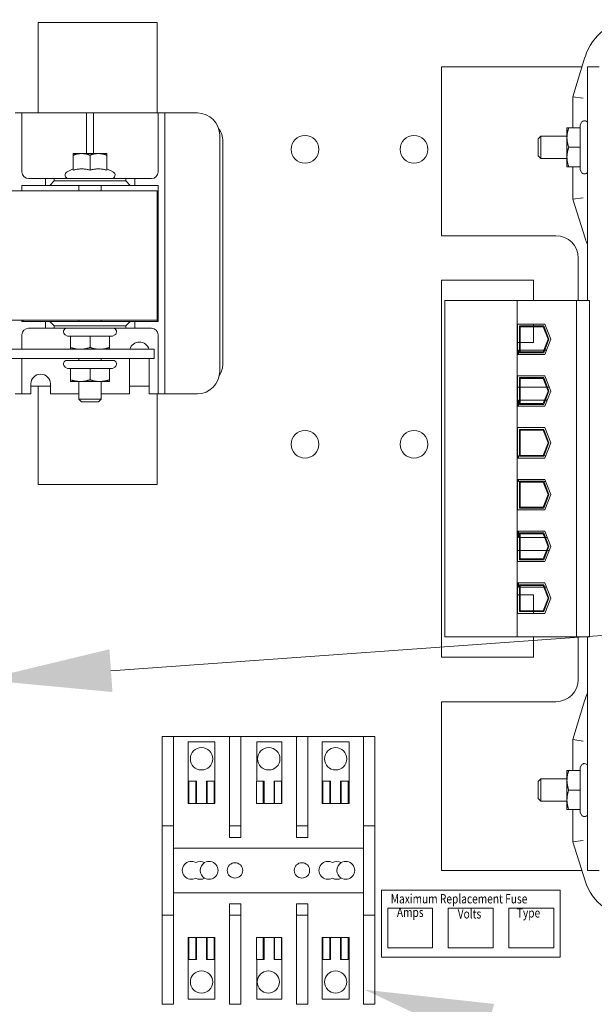
# Model space of a CAD drawing. Units: inches. Extents: x -3 to 176, y -32 to 105.
# Drawn here: x 116 to 123, y 33 to 44 of the extents above; entities that cross this region are included whole.
import ezdxf

# ---------------------------------------------------------------- set-up
doc = ezdxf.new("R2010")
doc.units = ezdxf.units.IN
doc.header["$MEASUREMENT"] = 0

msp = doc.modelspace()

# ---------------------------------------------------------------- linework, layer by layer
at = {"color": 7, "lineweight": 0}
for p, q in [((116.426, 43.97), (116.426, 42.955)), ((116.426, 43.97), (117.756, 43.97)), ((117.756, 42.955), (117.756, 43.97)), ((122.548, 43.581), (122.413, 43.137)), ((120.943, 43.47), (120.943, 41.58)), ((122.514, 43.47), (120.943, 43.47)), ((122.577, 43.47), (122.577, 40.854)), ((122.707, 43.47), (122.577, 43.47)), ((122.413, 43.137), (122.413, 42.789)), ((122.528, 43.119), (122.413, 43.137)), ((116.243, 42.955), (116.168, 42.955)), ((116.318, 42.955), (116.243, 42.955)), ((116.243, 42.955), (116.243, 42.88)), ((116.318, 42.955), (116.893, 42.955)), ((116.968, 42.955), (116.893, 42.955)), ((116.968, 42.88), (116.968, 42.955)), ((117.043, 42.955), (116.968, 42.955)), ((117.118, 42.955), (117.043, 42.955)), ((117.043, 42.955), (117.043, 42.88)), ((117.118, 42.955), (117.693, 42.955)), ((117.768, 42.955), (117.693, 42.955)), ((117.843, 42.955), (117.768, 42.955)), ((117.768, 42.88), (117.768, 42.955)), ((117.918, 42.955), (117.843, 42.955)), ((117.843, 42.955), (117.843, 42.88)), ((117.918, 42.955), (118.208, 42.955)), ((116.243, 42.88), (116.243, 42.295)), ((116.968, 42.5), (116.968, 42.88)), ((117.043, 42.88), (117.043, 42.5)), ((117.768, 42.295), (117.768, 42.88)), ((117.843, 42.88), (117.843, 39.884)), ((122.494, 42.823), (122.508, 42.847)), ((122.494, 42.823), (122.494, 42.789)), ((118.458, 42.705), (118.458, 40.059)), ((122.023, 42.664), (122.054, 42.695)), ((122.054, 42.695), (122.054, 42.445)), ((122.346, 42.695), (122.054, 42.695)), ((122.346, 42.789), (122.346, 42.679)), ((122.346, 42.789), (122.366, 42.789)), ((122.494, 42.789), (122.366, 42.789)), ((122.494, 42.789), (122.494, 42.57)), ((118.493, 40.148), (118.493, 42.636)), ((122.023, 42.475), (122.023, 42.664)), ((122.346, 42.679), (122.346, 42.46)), ((116.818, 42.483), (116.818, 42.5)), ((116.912, 42.5), (116.818, 42.5)), ((116.818, 42.315), (116.818, 42.483)), ((117.099, 42.5), (116.912, 42.5)), ((117.006, 42.315), (117.006, 42.483)), ((117.193, 42.5), (117.099, 42.5)), ((117.193, 42.5), (117.193, 42.483)), ((117.193, 42.315), (117.193, 42.483)), ((122.023, 42.475), (122.054, 42.445)), ((122.494, 42.57), (122.366, 42.57)), ((122.494, 42.57), (122.494, 42.351)), ((122.346, 42.445), (122.054, 42.445)), ((122.346, 42.46), (122.346, 42.351)), ((116.818, 42.328), (116.749, 42.296)), ((117.193, 42.328), (117.263, 42.296)), ((122.366, 42.351), (122.346, 42.351)), ((122.494, 42.351), (122.366, 42.351)), ((122.413, 42.351), (122.413, 41.989)), ((122.494, 42.351), (122.494, 42.317)), ((122.494, 42.317), (122.508, 42.293)), ((116.243, 42.144), (116.506, 42.144)), ((116.243, 42.084), (116.243, 42.144)), ((116.318, 42.22), (116.506, 42.22)), ((116.606, 42.22), (116.506, 42.22)), ((116.506, 42.22), (116.506, 42.144)), ((116.506, 42.144), (116.556, 42.144)), ((116.606, 42.194), (116.556, 42.144)), ((116.556, 42.144), (117.456, 42.144)), ((116.606, 42.194), (116.606, 42.22)), ((116.606, 42.22), (117.406, 42.22)), ((117.406, 42.194), (116.606, 42.194)), ((116.881, 42.144), (116.881, 42.084)), ((117.131, 42.144), (117.131, 42.084)), ((117.406, 42.22), (117.406, 42.194)), ((117.506, 42.22), (117.406, 42.22)), ((117.456, 42.144), (117.406, 42.194)), ((117.456, 42.144), (117.506, 42.144)), ((117.506, 42.22), (117.693, 42.22)), ((117.506, 42.144), (117.506, 42.22)), ((117.506, 42.144), (117.768, 42.144)), ((117.768, 42.144), (117.768, 40.619)), ((117.756, 42.084), (110.256, 42.084)), ((117.756, 40.634), (117.756, 42.084)), ((122.413, 41.989), (122.528, 42.006)), ((122.413, 41.989), (122.549, 41.554)), ((120.943, 41.58), (122.223, 41.58)), ((122.473, 41.33), (122.473, 40.854)), ((121.973, 41.08), (120.943, 41.08)), ((120.943, 41.08), (120.943, 36.86)), ((121.973, 40.854), (121.973, 41.08)), ((121.789, 40.854), (120.98, 40.854)), ((120.98, 40.854), (120.98, 37.086)), ((122.452, 40.854), (121.789, 40.854)), ((121.789, 37.086), (121.789, 40.854)), ((122.597, 40.854), (122.452, 40.854)), ((122.452, 40.854), (122.452, 37.086)), ((122.597, 40.854), (122.597, 37.086)), ((110.256, 40.634), (117.756, 40.634)), ((116.243, 40.619), (116.243, 40.634)), ((116.256, 40.619), (116.243, 40.619)), ((116.256, 40.634), (116.256, 40.619)), ((116.256, 40.619), (116.506, 40.619)), ((116.556, 40.619), (116.506, 40.619)), ((116.506, 40.619), (116.506, 40.544)), ((117.456, 40.619), (116.556, 40.619)), ((116.556, 40.619), (116.606, 40.569)), ((116.881, 40.634), (116.881, 40.619)), ((117.131, 40.634), (117.131, 40.619)), ((117.406, 40.569), (117.456, 40.619)), ((117.506, 40.619), (117.456, 40.619)), ((117.506, 40.619), (117.756, 40.619)), ((117.506, 40.544), (117.506, 40.619)), ((117.756, 40.634), (117.756, 40.619)), ((117.768, 40.619), (117.756, 40.619)), ((116.506, 40.544), (116.318, 40.544)), ((116.506, 40.544), (116.606, 40.544)), ((116.606, 40.544), (116.606, 40.569)), ((116.606, 40.569), (117.406, 40.569)), ((117.406, 40.544), (116.606, 40.544)), ((117.406, 40.569), (117.406, 40.544)), ((117.406, 40.544), (117.506, 40.544)), ((117.693, 40.544), (117.506, 40.544)), ((121.794, 40.59), (122.1, 40.59)), ((121.794, 40.249), (121.794, 40.59)), ((121.814, 40.269), (121.814, 40.57)), ((121.814, 40.57), (122.086, 40.57)), ((121.824, 40.279), (121.824, 40.56)), ((121.824, 40.56), (122.08, 40.56)), ((121.973, 40.57), (121.973, 40.59)), ((121.973, 40.385), (121.973, 40.56)), ((122.08, 40.56), (122.134, 40.42)), ((122.086, 40.57), (122.145, 40.42)), ((122.1, 40.59), (122.166, 40.42)), ((116.243, 40.469), (116.243, 40.308)), ((116.753, 40.455), (116.729, 40.469)), ((116.753, 40.455), (116.787, 40.455)), ((116.787, 40.455), (116.787, 40.327)), ((116.787, 40.455), (117.006, 40.455)), ((117.006, 40.455), (117.006, 40.327)), ((117.006, 40.455), (117.225, 40.455)), ((117.225, 40.455), (117.225, 40.327)), ((117.225, 40.455), (117.259, 40.455)), ((117.259, 40.455), (117.283, 40.469)), ((117.768, 39.884), (117.768, 40.469)), ((121.794, 40.385), (121.814, 40.385)), ((121.824, 40.385), (121.973, 40.385)), ((122.134, 40.42), (122.08, 40.279)), ((122.145, 40.42), (122.086, 40.269)), ((122.166, 40.42), (122.1, 40.249)), ((117.725, 40.308), (110.225, 40.308)), ((116.787, 40.308), (116.787, 40.327)), ((117.225, 40.327), (117.225, 40.308)), ((117.725, 40.204), (117.725, 40.308)), ((121.802, 40.249), (121.802, 40.298)), ((121.814, 40.298), (121.802, 40.298)), ((122.086, 40.269), (121.814, 40.269)), ((122.087, 40.298), (121.824, 40.298)), ((122.08, 40.279), (121.824, 40.279)), ((122.119, 40.298), (122.098, 40.298)), ((110.225, 40.204), (117.725, 40.204)), ((116.243, 40.204), (116.243, 39.884)), ((116.749, 40.183), (117.263, 40.183)), ((116.881, 40.204), (116.881, 40.183)), ((117.131, 40.204), (117.131, 40.183)), ((117.448, 39.809), (117.448, 40.204)), ((117.668, 40.204), (117.668, 39.809)), ((122.1, 40.249), (121.794, 40.249)), ((116.753, 40.094), (116.729, 40.108)), ((116.753, 40.094), (116.787, 40.094)), ((116.787, 40.094), (117.006, 40.094)), ((116.787, 40.094), (116.787, 39.966)), ((117.006, 40.094), (117.225, 40.094)), ((117.006, 40.094), (117.006, 39.966)), ((117.225, 40.094), (117.259, 40.094)), ((117.225, 40.094), (117.225, 39.966)), ((117.259, 40.094), (117.283, 40.108)), ((116.787, 39.947), (116.787, 39.966)), ((116.787, 39.947), (116.896, 39.947)), ((116.881, 39.947), (116.881, 39.75)), ((116.896, 39.947), (117.115, 39.947)), ((117.115, 39.947), (117.225, 39.947)), ((117.131, 39.947), (117.131, 39.75)), ((117.225, 39.966), (117.225, 39.947)), ((121.794, 39.669), (121.794, 40.01)), ((121.794, 40.01), (122.1, 40.01)), ((121.802, 40.009), (121.802, 40.01)), ((122.1, 40.009), (121.802, 40.009)), ((121.814, 39.689), (121.814, 39.99)), ((121.814, 39.99), (122.086, 39.99)), ((121.824, 39.98), (122.08, 39.98)), ((121.824, 39.699), (121.824, 39.98)), ((122.08, 39.98), (122.134, 39.84)), ((122.086, 39.99), (122.145, 39.84)), ((122.1, 40.01), (122.166, 39.84)), ((116.243, 39.884), (116.243, 39.809)), ((116.343, 39.809), (116.343, 39.919)), ((116.343, 39.896), (116.563, 39.896)), ((116.426, 39.896), (116.426, 38.794)), ((116.563, 39.919), (116.563, 39.809)), ((117.448, 39.896), (117.668, 39.896)), ((117.768, 39.809), (117.768, 39.884)), ((117.843, 39.884), (117.843, 39.809)), ((121.814, 39.885), (121.794, 39.885)), ((122.117, 39.885), (121.824, 39.885)), ((122.134, 39.84), (122.08, 39.699)), ((122.145, 39.84), (122.086, 39.689)), ((122.166, 39.84), (122.1, 39.669)), ((122.149, 39.885), (122.127, 39.885)), ((116.168, 39.809), (116.243, 39.809)), ((116.243, 39.809), (116.318, 39.809)), ((116.343, 39.809), (116.318, 39.809)), ((116.881, 39.809), (116.563, 39.809)), ((116.881, 39.75), (117.131, 39.75)), ((116.911, 39.72), (116.881, 39.75)), ((117.1, 39.72), (116.911, 39.72)), ((117.1, 39.72), (117.131, 39.75)), ((117.448, 39.809), (117.131, 39.809)), ((117.693, 39.809), (117.668, 39.809)), ((117.693, 39.809), (117.768, 39.809)), ((117.756, 38.794), (117.756, 39.809)), ((117.768, 39.809), (117.843, 39.809)), ((117.843, 39.809), (117.918, 39.809)), ((118.208, 39.809), (117.918, 39.809)), ((121.802, 39.669), (121.802, 39.739)), ((121.814, 39.739), (121.802, 39.739)), ((122.095, 39.739), (121.824, 39.739)), ((122.127, 39.739), (122.106, 39.739)), ((122.1, 39.669), (121.794, 39.669)), ((122.086, 39.689), (121.814, 39.689)), ((122.08, 39.699), (121.824, 39.699)), ((121.794, 39.089), (121.794, 39.43)), ((121.794, 39.43), (122.1, 39.43)), ((121.814, 39.109), (121.814, 39.41)), ((121.814, 39.41), (122.086, 39.41)), ((121.824, 39.4), (122.08, 39.4)), ((121.824, 39.119), (121.824, 39.4)), ((122.08, 39.4), (122.134, 39.26)), ((122.086, 39.41), (122.145, 39.26)), ((122.1, 39.43), (122.166, 39.26)), ((122.134, 39.26), (122.08, 39.119)), ((122.145, 39.26), (122.086, 39.109)), ((122.166, 39.26), (122.1, 39.089)), ((122.1, 39.089), (121.794, 39.089)), ((121.802, 39.089), (121.802, 39.114)), ((121.814, 39.114), (121.802, 39.114)), ((122.086, 39.109), (121.814, 39.109)), ((122.08, 39.119), (121.824, 39.119)), ((122.11, 39.114), (122.088, 39.114)), ((121.794, 38.509), (121.794, 38.85)), ((121.794, 38.85), (122.1, 38.85)), ((121.802, 38.825), (121.802, 38.85)), ((121.814, 38.83), (122.086, 38.83)), ((121.814, 38.529), (121.814, 38.83)), ((122.086, 38.83), (122.145, 38.68)), ((122.1, 38.85), (122.166, 38.68)), ((117.756, 38.794), (116.426, 38.794)), ((121.814, 38.825), (121.802, 38.825)), ((121.824, 38.82), (122.08, 38.82)), ((121.824, 38.539), (121.824, 38.82)), ((122.08, 38.82), (122.134, 38.68)), ((122.11, 38.825), (122.088, 38.825)), ((122.134, 38.68), (122.08, 38.539)), ((122.145, 38.68), (122.086, 38.529)), ((122.166, 38.68), (122.1, 38.509)), ((122.1, 38.509), (121.794, 38.509)), ((122.086, 38.529), (121.814, 38.529)), ((122.08, 38.539), (121.824, 38.539)), ((121.794, 37.929), (121.794, 38.27)), ((121.794, 38.27), (122.1, 38.27)), ((121.802, 38.2), (121.802, 38.27)), ((121.814, 38.2), (121.802, 38.2)), ((121.814, 38.25), (122.086, 38.25)), ((121.814, 37.949), (121.814, 38.25)), ((121.824, 38.24), (122.08, 38.24)), ((121.824, 37.959), (121.824, 38.24)), ((122.095, 38.2), (121.824, 38.2)), ((122.08, 38.24), (122.134, 38.1)), ((122.086, 38.25), (122.145, 38.1)), ((122.1, 38.27), (122.166, 38.1)), ((122.127, 38.2), (122.106, 38.2)), ((121.794, 38.055), (121.814, 38.055)), ((121.824, 38.055), (122.117, 38.055)), ((122.134, 38.1), (122.08, 37.959)), ((122.145, 38.1), (122.086, 37.949)), ((122.166, 38.1), (122.1, 37.929)), ((122.127, 38.055), (122.149, 38.055)), ((122.086, 37.949), (121.814, 37.949)), ((122.08, 37.959), (121.824, 37.959)), ((122.1, 37.929), (121.794, 37.929)), ((121.802, 37.929), (121.802, 37.93)), ((122.1, 37.93), (121.802, 37.93)), ((117.24, 36.707), (131.144, 37.7)), ((121.794, 37.349), (121.794, 37.69)), ((121.794, 37.69), (122.1, 37.69)), ((121.802, 37.641), (121.802, 37.69)), ((121.814, 37.641), (121.802, 37.641)), ((121.814, 37.369), (121.814, 37.67)), ((121.814, 37.67), (122.086, 37.67)), ((121.824, 37.379), (121.824, 37.66)), ((121.824, 37.66), (122.08, 37.66)), ((122.087, 37.641), (121.824, 37.641)), ((122.08, 37.66), (122.134, 37.52)), ((122.086, 37.67), (122.145, 37.52)), ((122.119, 37.641), (122.098, 37.641)), ((122.1, 37.69), (122.166, 37.52)), ((121.814, 37.555), (121.794, 37.555)), ((121.973, 37.555), (121.824, 37.555)), ((121.973, 37.379), (121.973, 37.555)), ((122.134, 37.52), (122.08, 37.379)), ((122.145, 37.52), (122.086, 37.369)), ((122.166, 37.52), (122.1, 37.349)), ((122.1, 37.349), (121.794, 37.349)), ((122.086, 37.369), (121.814, 37.369)), ((122.08, 37.379), (121.824, 37.379)), ((121.973, 37.349), (121.973, 37.369)), ((120.98, 37.086), (121.789, 37.086)), ((121.789, 37.086), (122.452, 37.086)), ((121.973, 36.86), (121.973, 37.086)), ((122.452, 37.086), (122.597, 37.086)), ((122.473, 37.086), (122.473, 36.61)), ((122.577, 37.086), (122.577, 34.47)), ((120.943, 36.86), (121.973, 36.86)), ((122.223, 36.36), (120.943, 36.36)), ((120.943, 36.36), (120.943, 34.47)), ((122.548, 36.381), (122.413, 35.937)), ((117.815, 35.97), (117.815, 35.845)), ((117.815, 35.97), (117.94, 35.97)), ((118.568, 35.97), (117.94, 35.97)), ((117.94, 35.97), (117.94, 35.845)), ((118.693, 35.97), (118.568, 35.97)), ((118.568, 35.845), (118.568, 35.97)), ((118.693, 35.97), (119.318, 35.97)), ((118.693, 35.97), (118.693, 35.845)), ((119.318, 35.845), (119.318, 35.97)), ((119.443, 35.97), (119.318, 35.97)), ((119.443, 35.97), (120.068, 35.97)), ((119.443, 35.97), (119.443, 35.845)), ((120.068, 35.845), (120.068, 35.97)), ((120.193, 35.97), (120.068, 35.97)), ((120.193, 35.97), (120.193, 35.845)), ((118.104, 35.22), (118.104, 35.91)), ((118.104, 35.91), (118.404, 35.91)), ((118.404, 35.91), (118.404, 35.22)), ((118.873, 35.91), (119.152, 35.91)), ((118.873, 35.47), (118.873, 35.91)), ((119.152, 35.91), (119.152, 35.47)), ((119.606, 35.22), (119.606, 35.91)), ((119.606, 35.91), (119.906, 35.91)), ((119.906, 35.91), (119.906, 35.22)), ((122.413, 35.937), (122.413, 35.589)), ((122.528, 35.919), (122.413, 35.937)), ((117.815, 34.97), (117.815, 35.845)), ((117.94, 34.97), (117.94, 35.845)), ((118.568, 34.97), (118.568, 35.845)), ((118.693, 34.97), (118.693, 35.845)), ((119.318, 35.845), (119.318, 34.97)), ((119.443, 34.97), (119.443, 35.845)), ((120.068, 35.845), (120.068, 34.97)), ((120.193, 35.845), (120.193, 34.97)), ((122.494, 35.623), (122.508, 35.647)), ((122.346, 35.589), (122.346, 35.479)), ((122.346, 35.589), (122.366, 35.589)), ((122.494, 35.589), (122.366, 35.589)), ((122.494, 35.623), (122.494, 35.589)), ((122.494, 35.589), (122.494, 35.37)), ((118.104, 35.47), (118.112, 35.47)), ((118.104, 35.22), (118.104, 35.47)), ((118.112, 35.47), (118.189, 35.47)), ((118.112, 35.22), (118.112, 35.47)), ((118.189, 35.22), (118.189, 35.47)), ((118.198, 35.47), (118.189, 35.47)), ((118.198, 35.22), (118.198, 35.47)), ((118.309, 35.22), (118.309, 35.47)), ((118.318, 35.47), (118.309, 35.47)), ((118.318, 35.47), (118.396, 35.47)), ((118.318, 35.22), (118.318, 35.47)), ((118.396, 35.47), (118.404, 35.47)), ((118.396, 35.22), (118.396, 35.47)), ((118.404, 35.47), (118.404, 35.22)), ((118.869, 35.47), (118.946, 35.47)), ((118.869, 35.22), (118.869, 35.47)), ((118.955, 35.47), (118.946, 35.47)), ((118.946, 35.22), (118.946, 35.47)), ((118.955, 35.22), (118.955, 35.47)), ((119.067, 35.22), (119.067, 35.47)), ((119.073, 35.47), (119.067, 35.47)), ((119.073, 35.47), (119.15, 35.47)), ((119.073, 35.22), (119.073, 35.47)), ((119.15, 35.47), (119.152, 35.47)), ((119.15, 35.22), (119.15, 35.47)), ((119.152, 35.22), (119.152, 35.47)), ((119.606, 35.47), (119.614, 35.47)), ((119.606, 35.22), (119.606, 35.47)), ((119.614, 35.47), (119.691, 35.47)), ((119.614, 35.22), (119.614, 35.47)), ((119.699, 35.47), (119.691, 35.47)), ((119.691, 35.22), (119.691, 35.47)), ((119.699, 35.22), (119.699, 35.47)), ((119.819, 35.47), (119.81, 35.47)), ((119.81, 35.22), (119.81, 35.47)), ((119.819, 35.47), (119.898, 35.47)), ((119.819, 35.22), (119.819, 35.47)), ((119.898, 35.47), (119.906, 35.47)), ((119.898, 35.22), (119.898, 35.47)), ((119.906, 35.47), (119.906, 35.22)), ((122.023, 35.464), (122.054, 35.495)), ((122.023, 35.275), (122.023, 35.464)), ((122.054, 35.495), (122.054, 35.245)), ((122.346, 35.495), (122.054, 35.495)), ((122.346, 35.479), (122.346, 35.26)), ((122.494, 35.37), (122.366, 35.37)), ((122.494, 35.37), (122.494, 35.151)), ((118.104, 35.22), (118.112, 35.22)), ((118.104, 35.22), (118.104, 35.22)), ((118.112, 35.22), (118.189, 35.22)), ((118.198, 35.22), (118.189, 35.22)), ((118.309, 35.22), (118.198, 35.22)), ((118.318, 35.22), (118.309, 35.22)), ((118.318, 35.22), (118.396, 35.22)), ((118.396, 35.22), (118.404, 35.22)), ((118.404, 35.22), (118.404, 35.22)), ((118.946, 35.22), (118.869, 35.22)), ((118.946, 35.22), (118.955, 35.22)), ((119.067, 35.22), (118.955, 35.22)), ((119.073, 35.22), (119.067, 35.22)), ((119.073, 35.22), (119.15, 35.22)), ((119.15, 35.22), (119.152, 35.22)), ((119.606, 35.22), (119.614, 35.22)), ((119.606, 35.22), (119.606, 35.22)), ((119.614, 35.22), (119.691, 35.22)), ((119.699, 35.22), (119.691, 35.22)), ((119.81, 35.22), (119.699, 35.22)), ((119.819, 35.22), (119.81, 35.22)), ((119.819, 35.22), (119.898, 35.22)), ((119.898, 35.22), (119.906, 35.22)), ((119.906, 35.22), (119.906, 35.22)), ((122.023, 35.275), (122.054, 35.245)), ((122.346, 35.245), (122.054, 35.245)), ((122.346, 35.26), (122.346, 35.151)), ((122.366, 35.151), (122.346, 35.151)), ((122.494, 35.151), (122.366, 35.151)), ((122.413, 35.151), (122.413, 34.789)), ((122.494, 35.151), (122.494, 35.117)), ((122.494, 35.117), (122.508, 35.093)), ((117.815, 34.845), (117.815, 34.97)), ((117.815, 34.97), (117.94, 34.97)), ((117.94, 34.845), (117.94, 34.97)), ((118.568, 34.97), (118.693, 34.97)), ((118.568, 34.97), (118.568, 34.845)), ((118.693, 34.845), (118.693, 34.97)), ((119.318, 34.97), (119.318, 34.845)), ((119.318, 34.97), (119.443, 34.97)), ((119.443, 34.845), (119.443, 34.97)), ((120.068, 34.97), (120.068, 34.845)), ((120.068, 34.97), (120.193, 34.97)), ((120.193, 34.845), (120.193, 34.97)), ((117.815, 34.095), (117.815, 34.845)), ((117.94, 34.095), (117.94, 34.845)), ((118.568, 34.838), (118.568, 34.845)), ((118.568, 34.838), (118.693, 34.838)), ((118.693, 34.838), (118.693, 34.845)), ((119.318, 34.845), (119.318, 34.838)), ((119.318, 34.838), (119.443, 34.838)), ((119.443, 34.838), (119.443, 34.845)), ((120.068, 34.845), (120.068, 34.095)), ((120.193, 34.845), (120.193, 34.095)), ((122.413, 34.789), (122.528, 34.806)), ((122.413, 34.789), (122.549, 34.354)), ((117.94, 34.72), (120.068, 34.72)), ((120.943, 34.47), (122.513, 34.47)), ((122.577, 34.47), (122.707, 34.47)), ((117.94, 34.22), (120.068, 34.22)), ((122.27, 34.247), (120.27, 34.247)), ((120.27, 34.247), (120.27, 33.497)), ((122.27, 33.497), (122.27, 34.247)), ((117.815, 33.97), (117.815, 34.095)), ((117.94, 33.97), (117.94, 34.095)), ((118.568, 34.095), (118.568, 33.97)), ((118.693, 34.095), (118.568, 34.095)), ((118.693, 33.97), (118.693, 34.095)), ((119.318, 34.095), (119.318, 33.97)), ((119.443, 34.095), (119.318, 34.095)), ((119.443, 33.97), (119.443, 34.095)), ((120.068, 34.095), (120.068, 33.97)), ((120.193, 33.97), (120.193, 34.095)), ((120.842, 34.048), (120.339, 34.048)), ((120.339, 34.048), (120.339, 33.604)), ((120.842, 33.604), (120.842, 34.048)), ((120.842, 33.604), (120.842, 34.048)), ((121.017, 34.048), (121.017, 33.604)), ((121.52, 34.048), (121.017, 34.048)), ((121.52, 33.604), (121.52, 34.048)), ((122.198, 34.048), (121.695, 34.048)), ((121.695, 34.048), (121.695, 33.604)), ((122.198, 33.604), (122.198, 34.048)), ((117.815, 33.97), (117.815, 33.845)), ((117.815, 33.97), (117.94, 33.97)), ((117.94, 33.97), (117.94, 33.845)), ((118.693, 33.97), (118.568, 33.97)), ((118.568, 33.845), (118.568, 33.97)), ((118.693, 33.97), (118.693, 33.845)), ((119.318, 33.845), (119.318, 33.97)), ((119.443, 33.97), (119.318, 33.97)), ((119.443, 33.97), (119.443, 33.845)), ((120.068, 33.845), (120.068, 33.97)), ((120.193, 33.97), (120.068, 33.97)), ((120.193, 33.97), (120.193, 33.845)), ((117.815, 33.095), (117.815, 33.845)), ((117.94, 33.095), (117.94, 33.845)), ((118.568, 33.095), (118.568, 33.845)), ((118.693, 33.095), (118.693, 33.845)), ((119.318, 33.845), (119.318, 33.095)), ((119.443, 33.095), (119.443, 33.845)), ((120.068, 33.845), (120.068, 33.095)), ((120.193, 33.845), (120.193, 33.095)), ((118.104, 33.72), (118.104, 33.72)), ((118.104, 33.026), (118.104, 33.72)), ((118.112, 33.72), (118.104, 33.72)), ((118.104, 33.47), (118.104, 33.72)), ((118.189, 33.72), (118.112, 33.72)), ((118.112, 33.72), (118.112, 33.47)), ((118.189, 33.72), (118.189, 33.47)), ((118.189, 33.72), (118.198, 33.72)), ((118.198, 33.72), (118.309, 33.72)), ((118.198, 33.72), (118.198, 33.47)), ((118.309, 33.72), (118.309, 33.47)), ((118.309, 33.72), (118.318, 33.72)), ((118.318, 33.72), (118.318, 33.47)), ((118.396, 33.72), (118.318, 33.72)), ((118.404, 33.72), (118.396, 33.72)), ((118.396, 33.72), (118.396, 33.47)), ((118.404, 33.72), (118.404, 33.72)), ((118.404, 33.72), (118.404, 33.026)), ((118.404, 33.72), (118.404, 33.47)), ((118.946, 33.72), (118.869, 33.72)), ((118.869, 33.72), (118.869, 33.47)), ((118.946, 33.72), (118.946, 33.47)), ((118.946, 33.72), (118.955, 33.72)), ((118.955, 33.72), (119.067, 33.72)), ((118.955, 33.72), (118.955, 33.47)), ((119.067, 33.72), (119.067, 33.47)), ((119.067, 33.72), (119.073, 33.72)), ((119.073, 33.72), (119.073, 33.47)), ((119.15, 33.72), (119.073, 33.72)), ((119.152, 33.72), (119.15, 33.72)), ((119.15, 33.72), (119.15, 33.47)), ((119.152, 33.72), (119.152, 33.47)), ((119.606, 33.026), (119.606, 33.72)), ((119.606, 33.72), (119.606, 33.72)), ((119.614, 33.72), (119.606, 33.72)), ((119.606, 33.47), (119.606, 33.72)), ((119.691, 33.72), (119.614, 33.72)), ((119.614, 33.72), (119.614, 33.47)), ((119.691, 33.72), (119.691, 33.47)), ((119.691, 33.72), (119.699, 33.72)), ((119.699, 33.72), (119.81, 33.72)), ((119.699, 33.72), (119.699, 33.47)), ((119.81, 33.72), (119.81, 33.47)), ((119.81, 33.72), (119.819, 33.72)), ((119.819, 33.72), (119.819, 33.47)), ((119.898, 33.72), (119.819, 33.72)), ((119.906, 33.72), (119.898, 33.72)), ((119.898, 33.72), (119.898, 33.47)), ((119.906, 33.72), (119.906, 33.72)), ((119.906, 33.72), (119.906, 33.026)), ((119.906, 33.72), (119.906, 33.47)), ((120.339, 33.604), (120.842, 33.604)), ((120.72, 33.604), (120.842, 33.604)), ((121.017, 33.604), (121.52, 33.604)), ((121.695, 33.604), (122.198, 33.604)), ((118.112, 33.47), (118.104, 33.47)), ((118.189, 33.47), (118.112, 33.47)), ((118.189, 33.47), (118.198, 33.47)), ((118.309, 33.47), (118.318, 33.47)), ((118.396, 33.47), (118.318, 33.47)), ((118.404, 33.47), (118.396, 33.47)), ((118.946, 33.47), (118.869, 33.47)), ((118.873, 33.026), (118.873, 33.47)), ((118.946, 33.47), (118.955, 33.47)), ((119.067, 33.47), (119.073, 33.47)), ((119.15, 33.47), (119.073, 33.47)), ((119.152, 33.47), (119.15, 33.47)), ((119.152, 33.47), (119.152, 33.026)), ((119.614, 33.47), (119.606, 33.47)), ((119.691, 33.47), (119.614, 33.47)), ((119.691, 33.47), (119.699, 33.47)), ((119.81, 33.47), (119.819, 33.47)), ((119.898, 33.47), (119.819, 33.47)), ((119.906, 33.47), (119.898, 33.47)), ((120.27, 33.497), (122.27, 33.497)), ((117.815, 33.095), (117.815, 32.97)), ((117.94, 33.095), (117.94, 32.97)), ((118.568, 32.97), (118.568, 33.095)), ((118.693, 33.095), (118.693, 32.97)), ((119.318, 32.97), (119.318, 33.095)), ((119.443, 33.095), (119.443, 32.97)), ((120.068, 32.97), (120.068, 33.095)), ((120.193, 33.095), (120.193, 32.97)), ((118.404, 33.026), (118.104, 33.026)), ((119.152, 33.026), (118.873, 33.026)), ((119.906, 33.026), (119.606, 33.026)), ((117.815, 32.97), (117.94, 32.97)), ((118.568, 32.97), (118.693, 32.97)), ((119.318, 32.97), (119.443, 32.97)), ((120.068, 32.97), (120.193, 32.97))]:
    msp.add_line(p, q, dxfattribs=at)
at = {"color": 7, "lineweight": 0, "flags": 128}
for points in [[(122.366, 42.789), (122.364, 42.784), (122.363, 42.779), (122.361, 42.774), (122.36, 42.769), (122.358, 42.764), (122.357, 42.76), (122.356, 42.755), (122.355, 42.75), (122.354, 42.746), (122.353, 42.741), (122.352, 42.737), (122.351, 42.732), (122.35, 42.728), (122.35, 42.723), (122.349, 42.719), (122.348, 42.714), (122.348, 42.71), (122.347, 42.706), (122.347, 42.701), (122.347, 42.697), (122.347, 42.692), (122.346, 42.688), (122.346, 42.684), (122.346, 42.679)], [(122.346, 42.679), (122.346, 42.675), (122.346, 42.671), (122.347, 42.666), (122.347, 42.662), (122.347, 42.657), (122.347, 42.653), (122.348, 42.649), (122.348, 42.644), (122.349, 42.64), (122.35, 42.635), (122.35, 42.631), (122.351, 42.627), (122.352, 42.622), (122.353, 42.618), (122.354, 42.613), (122.355, 42.608), (122.356, 42.604), (122.357, 42.599), (122.358, 42.594), (122.36, 42.59), (122.361, 42.585), (122.363, 42.58), (122.364, 42.575), (122.366, 42.57)], [(116.912, 42.5), (116.908, 42.5), (116.904, 42.5), (116.901, 42.5), (116.897, 42.499), (116.893, 42.499), (116.889, 42.499), (116.886, 42.498), (116.882, 42.498), (116.878, 42.497), (116.874, 42.497), (116.871, 42.496), (116.867, 42.496), (116.863, 42.495), (116.859, 42.494), (116.855, 42.493), (116.851, 42.492), (116.847, 42.492), (116.843, 42.49), (116.839, 42.489), (116.835, 42.488), (116.831, 42.487), (116.827, 42.486), (116.823, 42.484), (116.818, 42.483)], [(117.006, 42.483), (117.001, 42.484), (116.997, 42.486), (116.993, 42.487), (116.989, 42.488), (116.985, 42.489), (116.981, 42.49), (116.977, 42.492), (116.973, 42.492), (116.969, 42.493), (116.965, 42.494), (116.961, 42.495), (116.957, 42.496), (116.953, 42.496), (116.949, 42.497), (116.946, 42.497), (116.942, 42.498), (116.938, 42.498), (116.934, 42.499), (116.931, 42.499), (116.927, 42.499), (116.923, 42.5), (116.919, 42.5), (116.916, 42.5), (116.912, 42.5)], [(117.099, 42.5), (117.096, 42.5), (117.092, 42.5), (117.088, 42.5), (117.084, 42.499), (117.081, 42.499), (117.077, 42.499), (117.073, 42.498), (117.069, 42.498), (117.066, 42.497), (117.062, 42.497), (117.058, 42.496), (117.054, 42.496), (117.05, 42.495), (117.047, 42.494), (117.043, 42.493), (117.039, 42.492), (117.035, 42.492), (117.031, 42.49), (117.027, 42.489), (117.023, 42.488), (117.018, 42.487), (117.014, 42.486), (117.01, 42.484), (117.006, 42.483)], [(117.193, 42.483), (117.189, 42.484), (117.185, 42.486), (117.18, 42.487), (117.176, 42.488), (117.172, 42.489), (117.168, 42.49), (117.164, 42.492), (117.16, 42.492), (117.156, 42.493), (117.152, 42.494), (117.148, 42.495), (117.145, 42.496), (117.141, 42.496), (117.137, 42.497), (117.133, 42.497), (117.129, 42.498), (117.126, 42.498), (117.122, 42.499), (117.118, 42.499), (117.114, 42.499), (117.111, 42.5), (117.107, 42.5), (117.103, 42.5), (117.099, 42.5)], [(122.366, 42.57), (122.364, 42.565), (122.363, 42.56), (122.361, 42.555), (122.36, 42.55), (122.358, 42.545), (122.357, 42.541), (122.356, 42.536), (122.355, 42.531), (122.354, 42.527), (122.353, 42.522), (122.352, 42.518), (122.351, 42.513), (122.35, 42.509), (122.35, 42.504), (122.349, 42.5), (122.348, 42.495), (122.348, 42.491), (122.347, 42.487), (122.347, 42.482), (122.347, 42.478), (122.347, 42.473), (122.346, 42.469), (122.346, 42.465), (122.346, 42.46)], [(122.346, 42.46), (122.346, 42.456), (122.346, 42.452), (122.347, 42.447), (122.347, 42.443), (122.347, 42.438), (122.347, 42.434), (122.348, 42.43), (122.348, 42.425), (122.349, 42.421), (122.35, 42.416), (122.35, 42.412), (122.351, 42.408), (122.352, 42.403), (122.353, 42.399), (122.354, 42.394), (122.355, 42.389), (122.356, 42.385), (122.357, 42.38), (122.358, 42.375), (122.36, 42.371), (122.361, 42.366), (122.363, 42.361), (122.364, 42.356), (122.366, 42.351)], [(117.006, 42.315), (116.997, 42.317), (116.988, 42.319), (116.98, 42.321), (116.972, 42.323), (116.964, 42.324), (116.956, 42.325), (116.949, 42.326), (116.941, 42.327), (116.934, 42.328), (116.926, 42.328), (116.919, 42.328), (116.912, 42.328), (116.905, 42.328), (116.897, 42.328), (116.89, 42.328), (116.883, 42.327), (116.875, 42.326), (116.868, 42.325), (116.86, 42.324), (116.852, 42.323), (116.844, 42.321), (116.836, 42.319), (116.827, 42.317), (116.818, 42.315)], [(117.193, 42.315), (117.184, 42.317), (117.176, 42.319), (117.167, 42.321), (117.159, 42.323), (117.151, 42.324), (117.144, 42.325), (117.136, 42.326), (117.129, 42.327), (117.121, 42.328), (117.114, 42.328), (117.107, 42.328), (117.099, 42.328), (117.092, 42.328), (117.085, 42.328), (117.078, 42.328), (117.07, 42.327), (117.063, 42.326), (117.055, 42.325), (117.047, 42.324), (117.04, 42.323), (117.031, 42.321), (117.023, 42.319), (117.015, 42.317), (117.006, 42.315)], [(116.787, 40.327), (116.792, 40.326), (116.797, 40.324), (116.802, 40.323), (116.806, 40.321), (116.811, 40.32), (116.816, 40.319), (116.821, 40.317), (116.825, 40.316), (116.83, 40.315), (116.834, 40.314), (116.839, 40.313), (116.843, 40.313), (116.848, 40.312), (116.852, 40.311), (116.857, 40.31), (116.861, 40.31), (116.866, 40.309), (116.87, 40.309), (116.874, 40.309), (116.879, 40.308), (116.883, 40.308), (116.887, 40.308), (116.892, 40.308), (116.896, 40.308)], [(116.896, 40.308), (116.901, 40.308), (116.905, 40.308), (116.909, 40.308), (116.914, 40.308), (116.918, 40.309), (116.922, 40.309), (116.927, 40.309), (116.931, 40.31), (116.936, 40.31), (116.94, 40.311), (116.944, 40.312), (116.949, 40.313), (116.953, 40.313), (116.958, 40.314), (116.963, 40.315), (116.967, 40.316), (116.972, 40.317), (116.976, 40.319), (116.981, 40.32), (116.986, 40.321), (116.991, 40.323), (116.996, 40.324), (117.001, 40.326), (117.006, 40.327)], [(117.006, 40.327), (117.011, 40.326), (117.016, 40.324), (117.021, 40.323), (117.025, 40.321), (117.03, 40.32), (117.035, 40.319), (117.04, 40.317), (117.044, 40.316), (117.049, 40.315), (117.053, 40.314), (117.058, 40.313), (117.062, 40.313), (117.067, 40.312), (117.071, 40.311), (117.076, 40.31), (117.08, 40.31), (117.085, 40.309), (117.089, 40.309), (117.093, 40.309), (117.098, 40.308), (117.102, 40.308), (117.106, 40.308), (117.111, 40.308), (117.115, 40.308)], [(117.115, 40.308), (117.12, 40.308), (117.124, 40.308), (117.128, 40.308), (117.133, 40.308), (117.137, 40.309), (117.141, 40.309), (117.146, 40.309), (117.15, 40.31), (117.155, 40.31), (117.159, 40.311), (117.163, 40.312), (117.168, 40.313), (117.172, 40.313), (117.177, 40.314), (117.182, 40.315), (117.186, 40.316), (117.191, 40.317), (117.195, 40.319), (117.2, 40.32), (117.205, 40.321), (117.21, 40.323), (117.215, 40.324), (117.22, 40.326), (117.225, 40.327)], [(116.787, 39.966), (116.792, 39.965), (116.797, 39.963), (116.802, 39.962), (116.806, 39.96), (116.811, 39.959), (116.816, 39.958), (116.821, 39.956), (116.825, 39.955), (116.83, 39.954), (116.834, 39.953), (116.839, 39.952), (116.843, 39.952), (116.848, 39.951), (116.852, 39.95), (116.857, 39.949), (116.861, 39.949), (116.866, 39.948), (116.87, 39.948), (116.874, 39.948), (116.879, 39.947), (116.883, 39.947), (116.887, 39.947), (116.892, 39.947), (116.896, 39.947)], [(116.896, 39.947), (116.901, 39.947), (116.905, 39.947), (116.909, 39.947), (116.914, 39.947), (116.918, 39.948), (116.922, 39.948), (116.927, 39.948), (116.931, 39.949), (116.936, 39.949), (116.94, 39.95), (116.944, 39.951), (116.949, 39.952), (116.953, 39.952), (116.958, 39.953), (116.963, 39.954), (116.967, 39.955), (116.972, 39.956), (116.976, 39.958), (116.981, 39.959), (116.986, 39.96), (116.991, 39.962), (116.996, 39.963), (117.001, 39.965), (117.006, 39.966)], [(117.006, 39.966), (117.011, 39.965), (117.016, 39.963), (117.021, 39.962), (117.025, 39.96), (117.03, 39.959), (117.035, 39.958), (117.04, 39.956), (117.044, 39.955), (117.049, 39.954), (117.053, 39.953), (117.058, 39.952), (117.062, 39.952), (117.067, 39.951), (117.071, 39.95), (117.076, 39.949), (117.08, 39.949), (117.085, 39.948), (117.089, 39.948), (117.093, 39.948), (117.098, 39.947), (117.102, 39.947), (117.106, 39.947), (117.111, 39.947), (117.115, 39.947)], [(117.115, 39.947), (117.12, 39.947), (117.124, 39.947), (117.128, 39.947), (117.133, 39.947), (117.137, 39.948), (117.141, 39.948), (117.146, 39.948), (117.15, 39.949), (117.155, 39.949), (117.159, 39.95), (117.163, 39.951), (117.168, 39.952), (117.172, 39.952), (117.177, 39.953), (117.182, 39.954), (117.186, 39.955), (117.191, 39.956), (117.195, 39.958), (117.2, 39.959), (117.205, 39.96), (117.21, 39.962), (117.215, 39.963), (117.22, 39.965), (117.225, 39.966)], [(122.366, 35.589), (122.364, 35.584), (122.363, 35.579), (122.361, 35.574), (122.36, 35.569), (122.358, 35.564), (122.357, 35.56), (122.356, 35.555), (122.355, 35.55), (122.354, 35.546), (122.353, 35.541), (122.352, 35.537), (122.351, 35.532), (122.35, 35.528), (122.35, 35.523), (122.349, 35.519), (122.348, 35.514), (122.348, 35.51), (122.347, 35.506), (122.347, 35.501), (122.347, 35.497), (122.347, 35.492), (122.346, 35.488), (122.346, 35.484), (122.346, 35.479)], [(122.346, 35.479), (122.346, 35.475), (122.346, 35.471), (122.347, 35.466), (122.347, 35.462), (122.347, 35.457), (122.347, 35.453), (122.348, 35.449), (122.348, 35.444), (122.349, 35.44), (122.35, 35.435), (122.35, 35.431), (122.351, 35.427), (122.352, 35.422), (122.353, 35.418), (122.354, 35.413), (122.355, 35.408), (122.356, 35.404), (122.357, 35.399), (122.358, 35.394), (122.36, 35.39), (122.361, 35.385), (122.363, 35.38), (122.364, 35.375), (122.366, 35.37)], [(122.366, 35.37), (122.364, 35.365), (122.363, 35.36), (122.361, 35.355), (122.36, 35.35), (122.358, 35.345), (122.357, 35.341), (122.356, 35.336), (122.355, 35.331), (122.354, 35.327), (122.353, 35.322), (122.352, 35.318), (122.351, 35.313), (122.35, 35.309), (122.35, 35.304), (122.349, 35.3), (122.348, 35.295), (122.348, 35.291), (122.347, 35.287), (122.347, 35.282), (122.347, 35.278), (122.347, 35.273), (122.346, 35.269), (122.346, 35.265), (122.346, 35.26)], [(122.346, 35.26), (122.346, 35.256), (122.346, 35.252), (122.347, 35.247), (122.347, 35.243), (122.347, 35.238), (122.347, 35.234), (122.348, 35.23), (122.348, 35.225), (122.349, 35.221), (122.35, 35.216), (122.35, 35.212), (122.351, 35.208), (122.352, 35.203), (122.353, 35.199), (122.354, 35.194), (122.355, 35.189), (122.356, 35.185), (122.357, 35.18), (122.358, 35.175), (122.36, 35.171), (122.361, 35.166), (122.363, 35.161), (122.364, 35.156), (122.366, 35.151)]]:
    msp.add_lwpolyline(points, dxfattribs=at)
at = {"color": 7, "lineweight": 0}
for centre, radius in [((119.413, 42.547), 0.155), ((120.633, 42.547), 0.155), ((119.413, 39.244), 0.155), ((120.633, 39.244), 0.155), ((118.254, 35.72), 0.125), ((119.007, 35.72), 0.125), ((119.756, 35.72), 0.125), ((118.629, 34.47), 0.086), ((119.379, 34.47), 0.086), ((118.254, 33.22), 0.125), ((119.002, 33.22), 0.125), ((119.756, 33.22), 0.125)]:
    msp.add_circle(centre, radius, dxfattribs=at)
for centre, radius, start, end in [((123.113, 43.41), 0.59, 90, 163.1195), ((118.208, 42.705), 0.25, 0, 90), ((122.542, 42.827), 0.04, 28.955, 150), ((118.243, 42.636), 0.25, 0, 35.7881), ((116.318, 42.295), 0.075, 180, 270), ((116.766, 42.26), 0.04, 115, 270), ((117.246, 42.26), 0.04, 270, 65), ((117.693, 42.295), 0.075, 270, 0), ((122.542, 42.313), 0.04, 210, 331.045), ((122.223, 41.33), 0.25, 0, 90), ((123.112, 41.73), 0.59, 197.354, 204.9103), ((116.318, 40.469), 0.075, 90, 180), ((116.749, 40.504), 0.04, 90, 240), ((117.263, 40.504), 0.04, 300, 90), ((117.693, 40.469), 0.075, 0, 90), ((117.558, 40.278), 0.111, 15.5014, 164.4986), ((116.749, 40.143), 0.04, 90, 240), ((117.263, 40.143), 0.04, 300, 90), ((118.208, 40.059), 0.25, 270, 0), ((118.243, 40.148), 0.25, 327.5309, 0), ((116.453, 39.919), 0.11, 0, 180), ((122.223, 36.61), 0.25, 270, 0), ((123.113, 36.21), 0.59, 155.1782, 163.1195), ((122.542, 35.627), 0.04, 28.955, 150), ((122.542, 35.113), 0.04, 210, 331.045), ((118.139, 34.47), 0.1, 60, 300), ((118.239, 34.47), 0.1, 60, 120), ((118.339, 34.47), 0.1, 120, 240), ((118.339, 34.47), 0.1, 240, 120), ((119.669, 34.47), 0.1, 60, 300), ((119.769, 34.47), 0.1, 60, 120), ((119.869, 34.47), 0.1, 120, 240), ((119.869, 34.47), 0.1, 240, 120), ((118.239, 34.47), 0.1, 240, 300), ((119.769, 34.47), 0.1, 240, 300), ((123.112, 34.53), 0.59, 197.354, 270)]:
    msp.add_arc(centre, radius, start, end, dxfattribs=at)
for points in [[(117.257, 36.468), (117.223, 36.947), (115.804, 36.605)], [(121.4, 32.512), (121.531, 32.974), (120.08, 33.133)]]:
    msp.add_solid(points, dxfattribs=at)

# ---------------------------------------------------------------- texts
at = {"color": 7, "lineweight": 0, "width": 0.8}
for s, p in [('Maximum Replacement Fuse', (120.373, 34.1)), ('Amps', (120.442, 33.948)), ('Volts', (121.123, 33.931)), ('Type', (121.785, 33.942))]:
    msp.add_text(s, height=0.1044, dxfattribs=at).set_placement(p)

doc.saveas('drawing.dxf')
